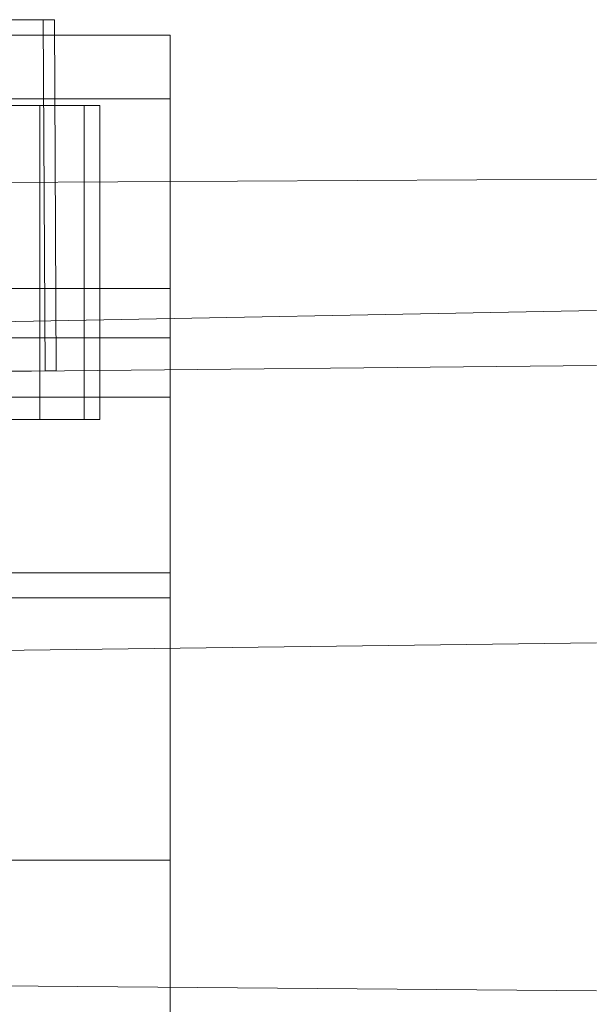
# Model space of a CAD drawing. Units: millimetres. Extents: x -1974334 to 1974854, y -1973564 to 1977698.
# Drawn here: x -1348 to -1333, y 8313 to 8338 of the extents above; entities that cross this region are included whole.
import ezdxf

# ---------------------------------------------------------------- set-up
doc = ezdxf.new("R2010")
doc.units = ezdxf.units.MM
for name, pattern in [('K5LT32778', [0]), ('K5LT32785', [0]), ('K5LT32795', [0])]:
    doc.linetypes.add(name, pattern=pattern)
doc.layers.get('0').update_dxf_attribs({"true_color": 0x5890e1})
doc.layers.add('geo', color=7, linetype='Continuous', true_color=0x40583f)

# ---------------------------------------------------------------- blocks, each defined once
blk = doc.blocks.new('U1')
at = {"layer": 'geo', "color": 134, "linetype": 'K5LT32785', "lineweight": 18, "true_color": 0x1bb194}
for p, q in [((-1332.895, 8334.139), (-1530.895, 8333.045)), ((-1332.895, 8330.799), (-1530.895, 8327.056)), ((-1332.895, 8329.397), (-1530.895, 8327.423)), ((-1332.895, 8322.329), (-1530.895, 8319.729)), ((-1332.895, 8313.459), (-1530.895, 8315.168))]:
    blk.add_line(p, q, dxfattribs=at)
blk = doc.blocks.new('U4')
at = {"layer": 'geo', "color": 201, "linetype": 'K5LT32778', "lineweight": 18, "true_color": 0xd59ae5}
for p, q in [((-1434.707, 8337.813), (-1343.75, 8337.813)), ((-1343.75, 8336.188), (-1343.75, 8337.813)), ((-1343.75, 8337.813), (-1343.75, 8330.099)), ((-1434.707, 8336.188), (-1343.75, 8336.188)), ((-1343.75, 8336.188), (-1343.75, 8328.59)), ((-1343.75, 8336.188), (-1343.75, 8331.358)), ((-1348.838, 8336.022), (-1347.066, 8336.022)), ((-1347.066, 8336.021), (-1348.838, 8336.021)), ((-1347.066, 8336.022), (-1347.066, 8328.021)), ((-1347.066, 8336.022), (-1345.937, 8336.022)), ((-1345.937, 8336.022), (-1347.066, 8336.021)), ((-1347.066, 8336.021), (-1347.066, 8328.021)), ((-1345.937, 8336.022), (-1345.937, 8328.021)), ((-1345.937, 8336.022), (-1345.54, 8336.022)), ((-1345.937, 8336.022), (-1345.937, 8328.021)), ((-1345.54, 8336.022), (-1345.937, 8336.022)), ((-1345.54, 8336.022), (-1345.54, 8328.021)), ((-1345.54, 8336.022), (-1345.54, 8328.021)), ((-1434.707, 8331.358), (-1343.75, 8331.358)), ((-1343.75, 8331.358), (-1343.75, 8324.109)), ((-1343.75, 8331.358), (-1343.75, 8323.475)), ((-1343.75, 8330.099), (-1434.707, 8330.099)), ((-1343.75, 8328.59), (-1343.75, 8330.099)), ((-1343.75, 8328.59), (-1434.707, 8328.59)), ((-1343.75, 8328.59), (-1343.75, 8324.109)), ((-1348.838, 8328.021), (-1347.066, 8328.021)), ((-1347.066, 8328.021), (-1348.838, 8328.021)), ((-1347.066, 8328.021), (-1345.937, 8328.021)), ((-1345.937, 8328.021), (-1347.066, 8328.021)), ((-1345.937, 8328.021), (-1345.54, 8328.021)), ((-1345.54, 8328.021), (-1345.937, 8328.021)), ((-1343.75, 8324.109), (-1434.707, 8324.109)), ((-1343.75, 8324.109), (-1343.75, 8316.793)), ((-1434.707, 8323.475), (-1343.75, 8323.475)), ((-1343.75, 8323.475), (-1343.75, 8316.793)), ((-1343.75, 8323.475), (-1343.75, 8312.773)), ((-1343.75, 8316.793), (-1434.707, 8316.793)), ((-1343.75, 8316.793), (-1343.75, 8306.863))]:
    blk.add_line(p, q, dxfattribs=at)
blk = doc.blocks.new('U16')
at = {"layer": 'geo', "color": 173, "linetype": 'K5LT32795', "lineweight": 18, "true_color": 0x5858e1}
for p, q in [((-1348.364, 8338.198), (-1346.98, 8338.205)), ((-1348.364, 8338.198), (-1346.98, 8338.205)), ((-1348.11, 8338.199), (-1346.699, 8338.206)), ((-1347.813, 8338.2), (-1346.98, 8338.205)), ((-1346.98, 8338.205), (-1347.813, 8338.2)), ((-1346.98, 8338.205), (-1346.699, 8338.206)), ((-1346.699, 8338.206), (-1346.98, 8338.205)), ((-1346.98, 8338.205), (-1346.936, 8329.255)), ((-1346.98, 8338.205), (-1346.936, 8329.255)), ((-1346.699, 8338.206), (-1346.654, 8329.256)), ((-1346.936, 8329.255), (-1348.319, 8329.248)), ((-1346.936, 8329.255), (-1348.319, 8329.248)), ((-1346.654, 8329.256), (-1348.065, 8329.249)), ((-1347.769, 8329.25), (-1346.936, 8329.255)), ((-1346.936, 8329.255), (-1347.769, 8329.25)), ((-1346.936, 8329.255), (-1346.654, 8329.256)), ((-1346.654, 8329.256), (-1346.936, 8329.255))]:
    blk.add_line(p, q, dxfattribs=at)
blk = doc.blocks.new('U20')
at = {"layer": 'geo', "color": 173, "linetype": 'K5LT32795', "lineweight": 18, "true_color": 0x5858e1}
for p, q in [((-1348.364, 8338.198), (-1346.98, 8338.205)), ((-1348.364, 8338.198), (-1346.98, 8338.205)), ((-1348.11, 8338.199), (-1346.699, 8338.206)), ((-1347.813, 8338.2), (-1346.98, 8338.205)), ((-1346.98, 8338.205), (-1347.813, 8338.2)), ((-1346.98, 8338.205), (-1346.699, 8338.206)), ((-1346.699, 8338.206), (-1346.98, 8338.205)), ((-1346.98, 8338.205), (-1346.936, 8329.255)), ((-1346.98, 8338.205), (-1346.936, 8329.255)), ((-1346.699, 8338.206), (-1346.654, 8329.256)), ((-1346.936, 8329.255), (-1348.319, 8329.248)), ((-1346.936, 8329.255), (-1348.319, 8329.248)), ((-1346.654, 8329.256), (-1348.065, 8329.249)), ((-1347.769, 8329.25), (-1346.936, 8329.255)), ((-1346.936, 8329.255), (-1347.769, 8329.25)), ((-1346.936, 8329.255), (-1346.654, 8329.256)), ((-1346.654, 8329.256), (-1346.936, 8329.255))]:
    blk.add_line(p, q, dxfattribs=at)

msp = doc.modelspace()

# ---------------------------------------------------------------- block references
for name in ['U1', 'U16', 'U20', 'U4']:
    msp.add_blockref(name, (0, 0))

doc.saveas('drawing.dxf')
